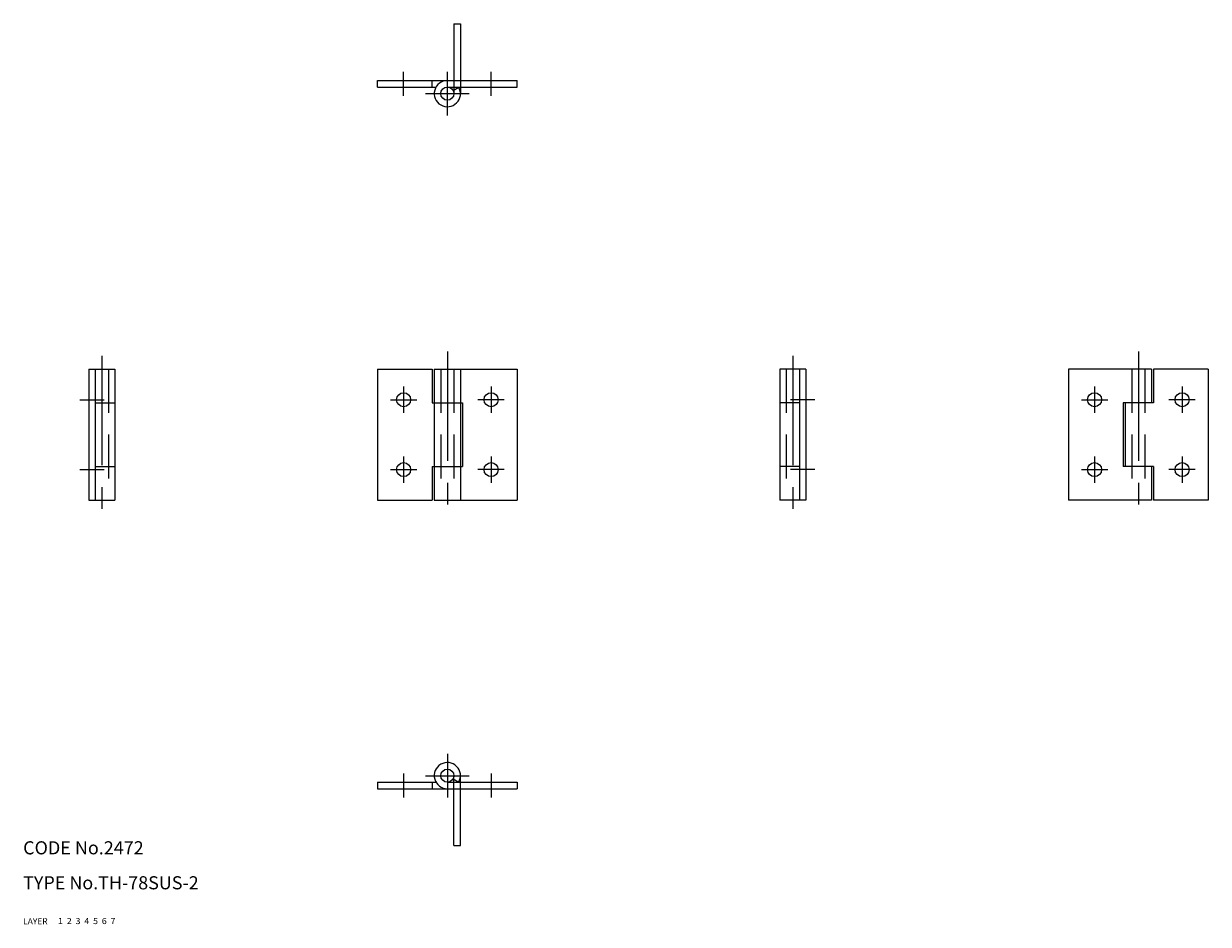
# Model space of a CAD drawing. Extents: x 10 to 281, y 10 to 216.
import ezdxf

# ---------------------------------------------------------------- set-up
doc = ezdxf.new("R2010")
doc.units = 0
doc.header["$LTSCALE"] = 20
doc.header["$MEASUREMENT"] = 0
for name, pattern in [('CENTER', [2, 1.25, -0.25, 0.25, -0.25]), ('DASHED', [0.75, 0.5, -0.25]), ('PHANTOM', [2.5, 1.25, -0.25, 0.25, -0.25, 0.25, -0.25])]:
    doc.linetypes.add(name, pattern=pattern)
for name, color, linetype in [('1', 7, 'CONTINUOUS'), ('2', 4, 'CONTINUOUS'), ('3', 2, 'DASHED'), ('4', 1, 'CENTER'), ('5', 6, 'PHANTOM'), ('6', 5, 'CONTINUOUS'), ('7', 3, 'CONTINUOUS')]:
    doc.layers.add(name, color=color, linetype=linetype)

msp = doc.modelspace()

# ---------------------------------------------------------------- linework, layer by layer
at = {"layer": '1', "linetype": 'Continuous'}
for p, q in [((91, 201.5), (91, 203)), ((91, 203), (123, 203)), ((91, 201.5), (104.401924, 201.5)), ((103.5, 201.5), (103.5, 203)), ((107, 201.5), (123, 201.5)), ((108.299042, 200.75), (109.598076, 201.5)), ((123, 201.5), (123, 203)), ((25, 137), (25, 107)), ((25, 137), (31, 137)), ((26.5, 137), (26.5, 107)), ((31, 137), (31, 107)), ((91, 137), (91, 107)), ((91, 137), (103.5, 137)), ((103.5, 137), (103.5, 129.300003)), ((104, 137), (104, 107)), ((104, 137), (123, 137)), ((110, 137), (110, 107)), ((123, 137), (123, 107)), ((183, 137), (183, 107)), ((189, 137), (183, 137)), ((187.5, 137), (187.5, 107)), ((189, 137), (189, 107)), ((249, 137), (249, 107)), ((268, 137), (249, 137)), ((268, 137), (268, 129.300003)), ((281, 137), (268.5, 137)), ((268.5, 137), (268.5, 129.300003)), ((281, 137), (281, 107)), ((26.5, 129.300003), (31, 129.300003)), ((103.5, 129.300003), (110.5, 129.300003)), ((110.5, 129.300003), (110.5, 114.699997)), ((187.5, 129.300003), (183, 129.300003)), ((268.5, 129.300003), (261.5, 129.300003)), ((261.5, 129.300003), (261.5, 114.699997)), ((262, 129.300003), (262, 114.699997)), ((26.5, 114.699997), (31, 114.699997)), ((103.5, 114.699997), (110.5, 114.699997)), ((103.5, 114.699997), (103.5, 107)), ((187.5, 114.699997), (183, 114.699997)), ((268.5, 114.699997), (261.5, 114.699997)), ((268, 114.699997), (268, 107)), ((268.5, 114.699997), (268.5, 107)), ((25, 107), (31, 107)), ((91, 107), (103.5, 107)), ((104, 107), (123, 107)), ((189, 107), (183, 107)), ((268, 107), (249, 107)), ((281, 107), (268.5, 107)), ((91, 42.5), (104.401924, 42.5)), ((91, 42.5), (91, 41)), ((91, 41), (123, 41)), ((103.5, 42.5), (103.5, 41)), ((107, 42.5), (123, 42.5)), ((108.299042, 43.25), (109.598076, 42.5)), ((123, 42.5), (123, 41))]:
    msp.add_line(p, q, dxfattribs=at)
for centre, radius in [((107, 200), 1.5), ((97, 130), 1.6), ((117, 130), 1.6), ((255, 130), 1.6), ((275, 130), 1.6), ((97, 114), 1.6), ((117, 114), 1.6), ((255, 114), 1.6), ((275, 114), 1.6), ((107, 44), 1.5)]:
    msp.add_circle(centre, radius, dxfattribs=at)
for centre, start, end in [((107, 200), 90.000003, 30.000004), ((107, 44), 329.999999, 270.000001)]:
    msp.add_arc(centre, 3, start, end, dxfattribs=at)
at = {"layer": '3', "linetype": 'DASHED'}
for p, q in [((29.5, 137), (29.5, 107)), ((105.5, 137), (105.5, 107)), ((108.5, 137), (108.5, 107)), ((184.5, 137), (184.5, 107)), ((263.5, 137), (263.5, 107)), ((266.5, 137), (266.5, 107))]:
    msp.add_line(p, q, dxfattribs=at)
at = {"layer": '4', "linetype": 'CENTER'}
for p, q in [((97, 199.5), (97, 205)), ((107, 195), (107, 205)), ((117, 199.5), (117, 205)), ((102, 200), (112, 200)), ((107, 141), (107, 103)), ((265, 141), (265, 103)), ((28, 140), (28, 104)), ((186, 140), (186, 104)), ((97, 133), (97, 127)), ((117, 133), (117, 127)), ((255, 133), (255, 127)), ((275, 133), (275, 127)), ((23, 130), (28.5, 130)), ((94, 130), (100, 130)), ((120, 130), (114, 130)), ((191, 130), (185.5, 130)), ((252, 130), (258, 130)), ((278, 130), (272, 130)), ((97, 117), (97, 111)), ((117, 117), (117, 111)), ((255, 117), (255, 111)), ((275, 117), (275, 111)), ((23, 114), (28.5, 114)), ((94, 114), (100, 114)), ((120, 114), (114, 114)), ((191, 114), (185.5, 114)), ((252, 114), (258, 114)), ((278, 114), (272, 114)), ((107, 49), (107, 39)), ((97, 44.5), (97, 39)), ((102, 44), (112, 44)), ((117, 44.5), (117, 39))]:
    msp.add_line(p, q, dxfattribs=at)
at = {"layer": '5', "linetype": 'PHANTOM'}
for p, q in [((108.5, 216), (108.5, 200)), ((108.5, 216), (110, 216)), ((110, 216), (110, 200)), ((108.5, 28), (108.5, 44)), ((110, 28), (110, 44)), ((108.5, 28), (110, 28))]:
    msp.add_line(p, q, dxfattribs=at)

# ---------------------------------------------------------------- texts
at = {"layer": '1', "linetype": 'Continuous'}
for s, width, p in [('LAYER', 1.009913, (9.99995, 10)), ('1', 1.069393, (17.97945, 10.0487))]:
    msp.add_text(s, height=1.4, dxfattribs=dict(at, width=width)).set_placement(p)
at = {"layer": '2', "linetype": 'Continuous', "width": 1.069393}
msp.add_text('2', height=1.4, dxfattribs=at).set_placement((19.97945, 10.0487))
at = {"layer": '3', "linetype": 'DASHED', "width": 1.069393}
msp.add_text('3', height=1.4, dxfattribs=at).set_placement((21.97945, 10.0487))
at = {"layer": '4', "linetype": 'CENTER', "width": 1.069393}
msp.add_text('4', height=1.4, dxfattribs=at).set_placement((23.97945, 10.0487))
at = {"layer": '5', "linetype": 'PHANTOM', "width": 1.069393}
msp.add_text('5', height=1.4, dxfattribs=at).set_placement((25.97945, 10.0487))
at = {"layer": '6', "linetype": 'Continuous', "width": 1.069393}
msp.add_text('6', height=1.4, dxfattribs=at).set_placement((27.97945, 10.0487))
at = {"layer": '7', "linetype": 'Continuous'}
for s, height, width, p in [('CODE No.2472', 3, 1.003963, (10.00005, 26)), ('TYPE No.TH-78SUS-2', 3, 1.002617, (10.00005, 18)), ('7', 1.4, 1.069393, (29.97945, 10.0487))]:
    msp.add_text(s, height=height, dxfattribs=dict(at, width=width)).set_placement(p)

doc.saveas('drawing.dxf')
